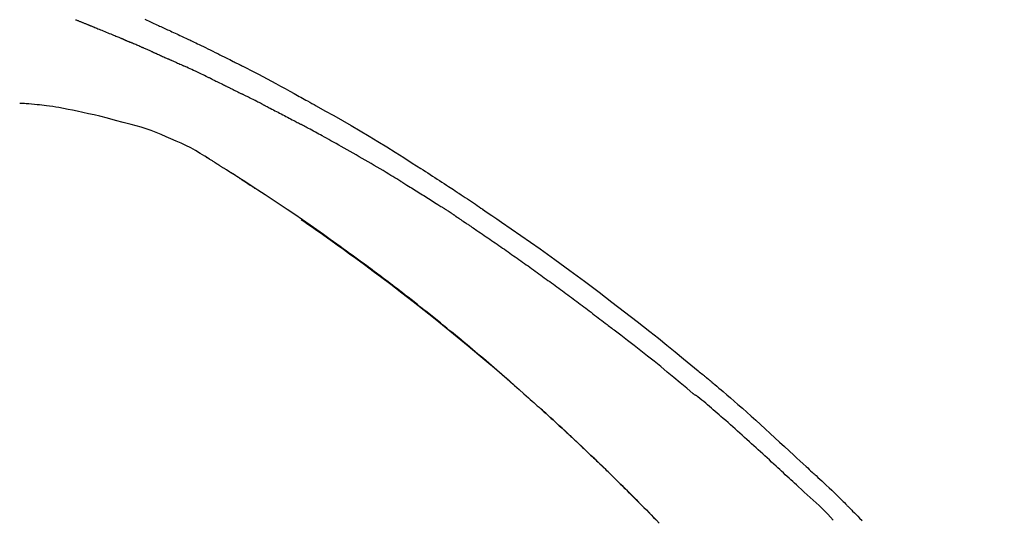
# Model space of a CAD drawing. Units: inches. Extents: x 0 to 26473, y -25 to 8845.
# Drawn here: x 20063 to 20137, y 3107 to 3145 of the extents above; entities that cross this region are included whole.
import ezdxf

# ---------------------------------------------------------------- set-up
doc = ezdxf.new("R2010")
doc.units = ezdxf.units.IN
doc.header["$MEASUREMENT"] = 0
doc.layers.get('DEFPOINTS').update_dxf_attribs({"color": 146})
doc.layers.add('150-機器', color=8, linetype='Continuous')
doc.layers.add('166-寸法B', color=11, linetype='Continuous')
doc.styles.add('KH001', font='txt')
doc.dimstyles.new('KH1xx030', dxfattribs={"dimscale": 30, "dimtxt": 2, "dimasz": 0.6, "dimexe": 0.3, "dimexo": 1.2, "dimgap": 0.5, "dimtad": 3, "dimdec": 1, "dimdsep": 46, "dimlunit": 6, "dimtxsty": 'KH001', "dimblk": 'DOT', "dimcen": 1, "dimdle": 1, "dimclrd": 256, "dimclre": 256, "dimclrt": 256, "dimadec": 0, "dimazin": 0, "dimtfac": 1, "dimtdec": 1, "dimtix": 1, "dimtmove": 2, "dimatfit": 3, "dimldrblk": 'CLOSEDBLANK', "dimfxl": 1, "dimtolj": 1, "dimtzin": 0, "dimlwd": -1, "dimlwe": -1, "dimarcsym": 0})

# ---------------------------------------------------------------- blocks, each defined once
blk = doc.blocks.new('F402_D')
at = {"layer": '150-機器', "color": 13, "linetype": 'Continuous'}
for points in [[(-72.712, 247.439), (-72.569, 247.372), (-72.427, 247.305), (-72.284, 247.237), (-72.142, 247.17), (-72.028, 247.117), (-71.915, 247.064), (-71.802, 247.012), (-71.689, 246.959), (-71.593, 246.915), (-71.498, 246.872), (-71.403, 246.828), (-71.307, 246.784), (-71.203, 246.737), (-71.1, 246.69), (-70.996, 246.643), (-70.892, 246.596), (-70.776, 246.543), (-70.659, 246.489), (-70.543, 246.436), (-70.427, 246.382), (-70.305, 246.326), (-70.183, 246.269), (-70.062, 246.213), (-69.94, 246.156), (-69.835, 246.107), (-69.73, 246.057), (-69.625, 246.008), (-69.52, 245.958), (-69.421, 245.912), (-69.322, 245.865), (-69.223, 245.818), (-69.124, 245.77), (-68.995, 245.709), (-68.866, 245.647), (-68.737, 245.585), (-68.608, 245.522), (-68.444, 245.443), (-68.28, 245.363), (-68.117, 245.283), (-67.953, 245.203), (-67.766, 245.111), (-67.578, 245.019), (-67.391, 244.926), (-67.204, 244.833), (-67.042, 244.753), (-66.88, 244.672), (-66.718, 244.59), (-66.556, 244.509), (-66.426, 244.444), (-66.296, 244.378), (-66.166, 244.312), (-66.036, 244.246), (-65.955, 244.205), (-65.875, 244.164), (-65.794, 244.123), (-65.713, 244.082), (-65.665, 244.058), (-65.617, 244.033), (-65.569, 244.008), (-65.52, 243.984), (-65.5, 243.973), (-65.479, 243.963), (-65.459, 243.952), (-65.438, 243.942), (-65.405, 243.925), (-65.373, 243.908), (-65.34, 243.891), (-65.307, 243.874), (-65.012, 243.723), (-64.717, 243.573), (-64.423, 243.421), (-64.128, 243.269), (-63.799, 243.097), (-63.47, 242.924), (-63.142, 242.75), (-62.814, 242.575), (-62.464, 242.385), (-62.114, 242.195), (-61.765, 242.004), (-61.415, 241.812), (-61.289, 241.743), (-61.163, 241.674), (-61.037, 241.604), (-60.911, 241.535), (-60.785, 241.465), (-60.659, 241.395), (-60.533, 241.325), (-60.407, 241.255), (-60.244, 241.165), (-60.082, 241.074), (-59.92, 240.983), (-59.757, 240.892), (-59.095, 240.521), (-58.434, 240.15), (-57.773, 239.776), (-57.115, 239.398), (-56.44, 239.003), (-55.768, 238.603), (-55.098, 238.197), (-54.432, 237.787), (-53.785, 237.383), (-53.139, 236.974), (-52.496, 236.564), (-51.852, 236.153), (-51.674, 236.039), (-51.496, 235.925), (-51.318, 235.811), (-51.141, 235.696), (-50.963, 235.582), (-50.785, 235.467), (-50.607, 235.351), (-50.43, 235.236), (-50.26, 235.125), (-50.09, 235.014), (-49.92, 234.903), (-49.751, 234.791), (-49.629, 234.711), (-49.508, 234.631), (-49.386, 234.551), (-49.265, 234.47), (-49.191, 234.421), (-49.118, 234.373), (-49.045, 234.324), (-48.971, 234.275), (-48.81, 234.168), (-48.649, 234.061), (-48.489, 233.954), (-48.328, 233.847), (-48.178, 233.746), (-48.029, 233.646), (-47.879, 233.545), (-47.73, 233.444), (-47.592, 233.35), (-47.454, 233.257), (-47.316, 233.163), (-47.178, 233.069)], [(-77.946, 247.398), (-77.9, 247.38), (-77.854, 247.361), (-77.807, 247.343), (-77.761, 247.324), (-77.714, 247.305), (-77.668, 247.287), (-77.621, 247.268), (-77.575, 247.249), (-77.528, 247.23), (-77.481, 247.211), (-77.434, 247.193), (-77.387, 247.174), (-77.34, 247.155), (-77.293, 247.136), (-77.246, 247.117), (-77.199, 247.098), (-77.152, 247.079), (-77.104, 247.06), (-77.057, 247.041), (-77.025, 247.028), (-76.994, 247.015), (-76.962, 247.003), (-76.93, 246.99), (-76.914, 246.983), (-76.898, 246.977), (-76.882, 246.971), (-76.867, 246.964)], [(-76.867, 246.964), (-76.843, 246.955), (-76.818, 246.945), (-76.794, 246.935), (-76.77, 246.926), (-76.722, 246.906), (-76.674, 246.887), (-76.626, 246.868), (-76.578, 246.848), (-76.496, 246.815), (-76.415, 246.781), (-76.333, 246.748), (-76.252, 246.714), (-76.154, 246.674), (-76.056, 246.634), (-75.958, 246.594), (-75.859, 246.554), (-75.745, 246.506), (-75.63, 246.459), (-75.514, 246.412), (-75.399, 246.365), (-75.292, 246.322), (-75.185, 246.278), (-75.078, 246.234), (-74.971, 246.19), (-74.896, 246.159), (-74.82, 246.127), (-74.745, 246.095), (-74.669, 246.065), (-74.624, 246.048), (-74.58, 246.03), (-74.536, 246.013), (-74.492, 245.994), (-74.464, 245.981), (-74.436, 245.968), (-74.408, 245.954), (-74.38, 245.941), (-74.361, 245.932), (-74.342, 245.924), (-74.323, 245.915), (-74.304, 245.907), (-74.295, 245.903), (-74.285, 245.898), (-74.276, 245.894), (-74.266, 245.89)], [(-74.266, 245.89), (-74.253, 245.884), (-74.24, 245.878), (-74.227, 245.872), (-74.214, 245.866), (-74.188, 245.855), (-74.162, 245.843), (-74.136, 245.831), (-74.11, 245.82), (-74.07, 245.802), (-74.031, 245.784), (-73.992, 245.767), (-73.952, 245.75), (-73.926, 245.738), (-73.899, 245.727), (-73.873, 245.715), (-73.847, 245.704), (-73.833, 245.698), (-73.82, 245.692), (-73.807, 245.686), (-73.794, 245.68)], [(-72.852, 245.274), (-72.892, 245.291), (-72.931, 245.308), (-72.97, 245.325), (-73.009, 245.342), (-73.088, 245.376), (-73.166, 245.411), (-73.245, 245.445), (-73.323, 245.479), (-73.402, 245.512), (-73.48, 245.546), (-73.559, 245.58), (-73.637, 245.613), (-73.676, 245.63), (-73.715, 245.647), (-73.755, 245.664), (-73.794, 245.68)], [(-72.132, 244.961), (-72.176, 244.98), (-72.22, 244.999), (-72.264, 245.018), (-72.308, 245.037), (-72.368, 245.063), (-72.428, 245.089), (-72.488, 245.115), (-72.548, 245.142), (-72.608, 245.168), (-72.668, 245.194), (-72.728, 245.22), (-72.788, 245.246), (-72.804, 245.253), (-72.82, 245.26), (-72.836, 245.267), (-72.852, 245.274)], [(-72.132, 244.961), (-72.109, 244.951), (-72.085, 244.94), (-72.062, 244.93), (-72.039, 244.92), (-71.989, 244.899), (-71.94, 244.877), (-71.891, 244.856), (-71.842, 244.835), (-71.765, 244.801), (-71.688, 244.767), (-71.611, 244.734), (-71.534, 244.7), (-71.45, 244.663), (-71.366, 244.626), (-71.282, 244.589), (-71.198, 244.552), (-71.139, 244.526), (-71.081, 244.5), (-71.023, 244.474), (-70.964, 244.448), (-70.934, 244.435), (-70.904, 244.421), (-70.873, 244.408), (-70.843, 244.394)], [(-70.843, 244.394), (-70.801, 244.375), (-70.759, 244.357), (-70.717, 244.338), (-70.675, 244.319), (-70.587, 244.28), (-70.499, 244.241), (-70.412, 244.201), (-70.324, 244.162), (-70.236, 244.122), (-70.148, 244.082), (-70.061, 244.042), (-69.973, 244.002), (-69.927, 243.981), (-69.882, 243.96), (-69.836, 243.939), (-69.79, 243.918)], [(-67.682, 242.923), (-67.707, 242.935), (-67.732, 242.947), (-67.756, 242.959), (-67.781, 242.97), (-67.828, 242.993), (-67.875, 243.015), (-67.921, 243.038), (-67.968, 243.06), (-68.081, 243.115), (-68.195, 243.17), (-68.308, 243.224), (-68.422, 243.279), (-68.572, 243.351), (-68.723, 243.424), (-68.873, 243.495), (-69.024, 243.566), (-69.154, 243.626), (-69.283, 243.686), (-69.412, 243.745), (-69.542, 243.804), (-69.604, 243.832), (-69.666, 243.861), (-69.728, 243.89), (-69.79, 243.918)], [(-67.682, 242.923), (-67.65, 242.907), (-67.618, 242.892), (-67.585, 242.876), (-67.553, 242.86), (-67.484, 242.827), (-67.416, 242.794), (-67.347, 242.761), (-67.279, 242.728), (-67.171, 242.676), (-67.063, 242.623), (-66.954, 242.571), (-66.846, 242.518), (-66.771, 242.481), (-66.695, 242.443), (-66.619, 242.406), (-66.544, 242.368), (-66.504, 242.349), (-66.464, 242.329), (-66.424, 242.31), (-66.385, 242.29)], [(-66.385, 242.29), (-66.342, 242.269), (-66.3, 242.248), (-66.258, 242.227), (-66.216, 242.206), (-66.127, 242.163), (-66.039, 242.119), (-65.951, 242.075), (-65.863, 242.031), (-65.775, 241.987), (-65.688, 241.943), (-65.6, 241.898), (-65.512, 241.854), (-65.467, 241.83), (-65.421, 241.807), (-65.375, 241.784), (-65.33, 241.761)], [(-63.713, 240.947), (-63.758, 240.97), (-63.803, 240.992), (-63.847, 241.015), (-63.892, 241.038), (-63.981, 241.083), (-64.071, 241.129), (-64.16, 241.174), (-64.25, 241.219), (-64.384, 241.287), (-64.519, 241.355), (-64.654, 241.423), (-64.789, 241.49), (-64.879, 241.535), (-64.969, 241.58), (-65.059, 241.625), (-65.149, 241.67), (-65.194, 241.692), (-65.239, 241.714), (-65.284, 241.737), (-65.329, 241.759)], [(-80.849, 240.969), (-81.057, 240.993), (-81.266, 241.016), (-81.474, 241.035), (-81.683, 241.048), (-81.804, 241.053), (-81.925, 241.056), (-82.046, 241.057), (-82.167, 241.058)], [(-79.206, 240.75), (-79.439, 240.789), (-79.672, 240.827), (-79.906, 240.863), (-80.14, 240.895), (-80.317, 240.916), (-80.494, 240.935), (-80.671, 240.952), (-80.849, 240.969)], [(-77.827, 240.487), (-78.172, 240.553), (-78.517, 240.619), (-78.862, 240.684), (-79.206, 240.75)], [(-76.12, 240.098), (-76.547, 240.195), (-76.974, 240.293), (-77.401, 240.39), (-77.827, 240.487)], [(-63.713, 240.947), (-63.674, 240.927), (-63.634, 240.906), (-63.594, 240.886), (-63.554, 240.866), (-63.474, 240.825), (-63.394, 240.785), (-63.315, 240.744), (-63.235, 240.703), (-63.116, 240.642), (-62.997, 240.581), (-62.878, 240.519), (-62.759, 240.458), (-62.64, 240.396), (-62.522, 240.335), (-62.403, 240.273), (-62.285, 240.212), (-62.167, 240.15), (-62.049, 240.088), (-61.931, 240.027), (-61.813, 239.965), (-61.696, 239.903), (-61.578, 239.841), (-61.461, 239.779), (-61.344, 239.717), (-61.266, 239.676), (-61.188, 239.634), (-61.11, 239.592), (-61.032, 239.551), (-60.993, 239.53), (-60.954, 239.509), (-60.915, 239.489), (-60.877, 239.468)], [(-73.755, 239.479), (-74.346, 239.634), (-74.937, 239.789), (-75.529, 239.943), (-76.12, 240.098)], [(-70.735, 238.383), (-71.107, 238.554), (-71.481, 238.721), (-71.857, 238.879), (-72.238, 239.026), (-72.612, 239.153), (-72.991, 239.268), (-73.372, 239.376), (-73.755, 239.479)], [(-53.369, 235.18), (-53.443, 235.225), (-53.517, 235.27), (-53.592, 235.315), (-53.666, 235.36), (-53.815, 235.451), (-53.963, 235.541), (-54.112, 235.631), (-54.261, 235.721), (-54.484, 235.855), (-54.708, 235.988), (-54.933, 236.121), (-55.157, 236.253), (-55.382, 236.386), (-55.607, 236.518), (-55.831, 236.649), (-56.057, 236.78), (-56.282, 236.911), (-56.508, 237.041), (-56.733, 237.171), (-56.959, 237.3), (-57.185, 237.43), (-57.412, 237.558), (-57.638, 237.687), (-57.865, 237.815), (-58.06, 237.924), (-58.254, 238.033), (-58.449, 238.142), (-58.644, 238.25), (-58.807, 238.341), (-58.97, 238.431), (-59.134, 238.521), (-59.297, 238.611), (-59.428, 238.683), (-59.559, 238.754), (-59.69, 238.826), (-59.822, 238.898), (-59.953, 238.97), (-60.085, 239.041), (-60.216, 239.113), (-60.348, 239.184), (-60.436, 239.231), (-60.524, 239.279), (-60.612, 239.326), (-60.7, 239.373), (-60.744, 239.397), (-60.788, 239.42), (-60.833, 239.444), (-60.877, 239.468)], [(-67.825, 236.858), (-68.172, 237.079), (-68.521, 237.295), (-68.874, 237.504), (-69.233, 237.702), (-69.602, 237.886), (-69.976, 238.058), (-70.355, 238.222), (-70.736, 238.383)], [(-67.448, 236.626), (-67.497, 236.657), (-67.547, 236.688), (-67.596, 236.719), (-67.646, 236.751), (-67.696, 236.781), (-67.746, 236.812), (-67.796, 236.842), (-67.847, 236.873), (-67.897, 236.903), (-67.948, 236.933), (-67.999, 236.962), (-68.049, 236.992)], [(-67.448, 236.626), (-67.442, 236.622), (-67.436, 236.618), (-67.43, 236.615), (-67.425, 236.611), (-67.414, 236.605), (-67.404, 236.598), (-67.393, 236.592), (-67.383, 236.585), (-67.369, 236.576), (-67.355, 236.567), (-67.341, 236.558), (-67.327, 236.549), (-67.316, 236.543), (-67.304, 236.536), (-67.293, 236.529), (-67.282, 236.522), (-67.263, 236.51), (-67.244, 236.497), (-67.225, 236.485), (-67.206, 236.473), (-67.178, 236.456), (-67.15, 236.438), (-67.122, 236.42), (-67.094, 236.403), (-67.056, 236.379), (-67.019, 236.355), (-66.981, 236.331), (-66.943, 236.307), (-66.906, 236.283), (-66.868, 236.26), (-66.831, 236.236), (-66.793, 236.212), (-66.756, 236.189), (-66.719, 236.165), (-66.682, 236.141), (-66.645, 236.118), (-66.608, 236.094), (-66.571, 236.071), (-66.534, 236.047), (-66.497, 236.024), (-66.459, 235.999), (-66.42, 235.975), (-66.382, 235.95), (-66.343, 235.925), (-66.317, 235.909), (-66.29, 235.892), (-66.264, 235.875), (-66.238, 235.858), (-66.224, 235.849), (-66.209, 235.84), (-66.195, 235.831), (-66.181, 235.822)], [(-66.234, 235.856), (-66.26, 235.872), (-66.286, 235.889), (-66.313, 235.906), (-66.339, 235.923), (-66.365, 235.939), (-66.391, 235.956), (-66.417, 235.973), (-66.444, 235.99), (-66.47, 236.006), (-66.496, 236.023), (-66.522, 236.04), (-66.549, 236.057)], [(-65.468, 235.363), (-65.476, 235.367), (-65.483, 235.372), (-65.49, 235.377), (-65.497, 235.382), (-65.561, 235.422), (-65.624, 235.463), (-65.687, 235.504), (-65.751, 235.545), (-65.841, 235.603), (-65.931, 235.661), (-66.021, 235.719), (-66.111, 235.777), (-66.193, 235.83), (-66.276, 235.883), (-66.359, 235.936), (-66.442, 235.989), (-66.469, 236.005), (-66.495, 236.022), (-66.522, 236.039), (-66.548, 236.056)], [(-44.685, 219.671), (-44.737, 219.717), (-44.79, 219.763), (-44.842, 219.809), (-44.895, 219.855), (-45.013, 219.959), (-45.132, 220.063), (-45.25, 220.166), (-45.369, 220.269), (-45.556, 220.431), (-45.742, 220.593), (-45.929, 220.755), (-46.116, 220.916), (-46.317, 221.089), (-46.519, 221.263), (-46.721, 221.435), (-46.923, 221.608), (-47.127, 221.782), (-47.331, 221.955), (-47.536, 222.129), (-47.741, 222.302), (-47.948, 222.476), (-48.155, 222.65), (-48.362, 222.824), (-48.57, 222.997), (-48.78, 223.172), (-48.99, 223.346), (-49.2, 223.52), (-49.411, 223.693), (-49.65, 223.89), (-49.89, 224.087), (-50.13, 224.283), (-50.371, 224.478), (-50.62, 224.68), (-50.869, 224.881), (-51.119, 225.081), (-51.369, 225.281), (-51.618, 225.479), (-51.866, 225.676), (-52.115, 225.873), (-52.365, 226.07), (-52.585, 226.243), (-52.806, 226.415), (-53.027, 226.587), (-53.248, 226.759), (-53.436, 226.904), (-53.624, 227.049), (-53.813, 227.193), (-54.001, 227.337), (-54.166, 227.463), (-54.332, 227.589), (-54.497, 227.714), (-54.663, 227.839), (-54.805, 227.946), (-54.947, 228.052), (-55.089, 228.159), (-55.231, 228.265), (-55.374, 228.372), (-55.517, 228.478), (-55.661, 228.585), (-55.804, 228.691), (-55.962, 228.807), (-56.119, 228.923), (-56.277, 229.039), (-56.435, 229.154), (-56.634, 229.3), (-56.833, 229.445), (-57.032, 229.59), (-57.232, 229.735), (-57.473, 229.91), (-57.715, 230.085), (-57.957, 230.259), (-58.2, 230.433), (-58.702, 230.792), (-59.205, 231.15), (-59.709, 231.506), (-60.214, 231.861), (-60.795, 232.264), (-61.378, 232.665), (-61.962, 233.062), (-62.549, 233.456), (-63.085, 233.813), (-63.623, 234.167), (-64.162, 234.519), (-64.702, 234.87), (-64.934, 235.02), (-65.166, 235.17), (-65.398, 235.319), (-65.63, 235.469), (-65.696, 235.511), (-65.762, 235.554), (-65.828, 235.596), (-65.895, 235.639), (-65.919, 235.654), (-65.943, 235.67), (-65.967, 235.685), (-65.992, 235.701), (-65.994, 235.702), (-65.996, 235.704), (-65.998, 235.705), (-66, 235.707), (-66.001, 235.707), (-66.002, 235.708), (-66.003, 235.708), (-66.004, 235.709), (-66.005, 235.71), (-66.006, 235.71), (-66.007, 235.711), (-66.008, 235.712), (-66.01, 235.713), (-66.012, 235.714), (-66.014, 235.715), (-66.016, 235.716), (-66.031, 235.726), (-66.046, 235.736), (-66.062, 235.746), (-66.077, 235.755), (-66.092, 235.765), (-66.107, 235.775), (-66.123, 235.784), (-66.138, 235.794), (-66.15, 235.802), (-66.162, 235.81), (-66.175, 235.818), (-66.187, 235.826)], [(-65.469, 235.363), (-65.469, 235.363), (-65.469, 235.363), (-65.469, 235.363), (-65.469, 235.363), (-65.469, 235.363), (-65.469, 235.363), (-65.469, 235.363), (-65.469, 235.363)], [(-65.468, 235.363), (-65.466, 235.361), (-65.464, 235.36), (-65.462, 235.358), (-65.459, 235.357), (-65.42, 235.332), (-65.381, 235.306), (-65.342, 235.281), (-65.303, 235.256), (-65.229, 235.207), (-65.154, 235.159), (-65.079, 235.11), (-65.004, 235.061), (-64.916, 235.004), (-64.828, 234.947), (-64.74, 234.889), (-64.652, 234.831), (-64.601, 234.798), (-64.549, 234.764), (-64.498, 234.73), (-64.447, 234.697), (-64.431, 234.686), (-64.416, 234.676), (-64.4, 234.666), (-64.385, 234.656)], [(-53.369, 235.18), (-53.33, 235.156), (-53.291, 235.133), (-53.252, 235.109), (-53.213, 235.085), (-53.135, 235.037), (-53.057, 234.99), (-52.979, 234.942), (-52.901, 234.895), (-52.784, 234.823), (-52.668, 234.751), (-52.551, 234.679), (-52.435, 234.607), (-52.318, 234.535), (-52.202, 234.463), (-52.085, 234.39), (-51.969, 234.318), (-51.853, 234.245), (-51.737, 234.172), (-51.62, 234.099), (-51.504, 234.026), (-51.388, 233.953), (-51.272, 233.88), (-51.157, 233.807), (-51.041, 233.733), (-50.925, 233.66), (-50.809, 233.586), (-50.694, 233.513), (-50.578, 233.439), (-50.501, 233.389), (-50.424, 233.34), (-50.347, 233.29), (-50.271, 233.241), (-50.232, 233.216), (-50.194, 233.191), (-50.155, 233.167), (-50.117, 233.142)], [(-49.289, 232.599), (-49.312, 232.614), (-49.335, 232.63), (-49.358, 232.645), (-49.381, 232.66), (-49.426, 232.69), (-49.472, 232.721), (-49.518, 232.751), (-49.564, 232.782), (-49.633, 232.827), (-49.702, 232.872), (-49.771, 232.917), (-49.84, 232.963), (-49.886, 232.992), (-49.932, 233.022), (-49.978, 233.052), (-50.025, 233.082), (-50.048, 233.097), (-50.071, 233.112), (-50.094, 233.127), (-50.117, 233.142)], [(-47.185, 233.071), (-46.829, 232.829), (-46.474, 232.588), (-46.118, 232.347), (-45.763, 232.104), (-45.029, 231.6), (-44.297, 231.092), (-43.568, 230.581), (-42.841, 230.067), (-41.715, 229.261), (-40.596, 228.446), (-39.483, 227.623), (-38.376, 226.793), (-37.41, 226.059), (-36.449, 225.32), (-35.492, 224.576), (-34.54, 223.824), (-33.901, 223.315), (-33.265, 222.803), (-32.63, 222.289), (-31.997, 221.772), (-31.72, 221.546), (-31.444, 221.32), (-31.168, 221.093), (-30.893, 220.866), (-30.804, 220.792), (-30.715, 220.719), (-30.626, 220.645), (-30.537, 220.572), (-30.492, 220.535), (-30.447, 220.498), (-30.403, 220.461), (-30.358, 220.424), (-30.337, 220.407), (-30.317, 220.389), (-30.296, 220.372), (-30.275, 220.355), (-30.266, 220.348), (-30.257, 220.34), (-30.249, 220.333), (-30.24, 220.326), (-30.237, 220.324), (-30.234, 220.321), (-30.232, 220.319), (-30.229, 220.317), (-30.227, 220.315), (-30.226, 220.314), (-30.225, 220.313), (-30.224, 220.312), (-30.221, 220.31), (-30.218, 220.307), (-30.215, 220.305), (-30.212, 220.302), (-30.192, 220.286), (-30.172, 220.27), (-30.152, 220.253), (-30.133, 220.237), (-30.108, 220.217), (-30.084, 220.197), (-30.06, 220.177), (-30.035, 220.157), (-30.011, 220.136), (-29.986, 220.116), (-29.961, 220.095), (-29.937, 220.075), (-29.929, 220.069), (-29.922, 220.063), (-29.914, 220.057), (-29.907, 220.05), (-29.906, 220.05), (-29.905, 220.049), (-29.904, 220.048), (-29.903, 220.047), (-29.902, 220.046), (-29.901, 220.046), (-29.901, 220.045), (-29.9, 220.044), (-29.899, 220.044), (-29.898, 220.043), (-29.897, 220.042), (-29.896, 220.041), (-29.895, 220.041), (-29.894, 220.04), (-29.894, 220.039), (-29.893, 220.038), (-29.892, 220.038), (-29.891, 220.037), (-29.89, 220.036), (-29.889, 220.035), (-29.888, 220.035), (-29.887, 220.034), (-29.886, 220.033), (-29.886, 220.033), (-29.823, 219.98), (-29.76, 219.928), (-29.697, 219.876), (-29.634, 219.823), (-29.475, 219.69), (-29.317, 219.557), (-29.159, 219.423), (-29.001, 219.289), (-28.721, 219.049), (-28.443, 218.809), (-28.165, 218.567), (-27.888, 218.324), (-27.55, 218.026), (-27.214, 217.727), (-26.879, 217.427), (-26.544, 217.125), (-26.179, 216.794), (-25.815, 216.463), (-25.451, 216.13), (-25.088, 215.797), (-24.731, 215.469), (-24.375, 215.14), (-24.019, 214.811), (-23.663, 214.482), (-23.429, 214.266), (-23.194, 214.05), (-22.96, 213.835), (-22.726, 213.619), (-22.613, 213.515), (-22.5, 213.411), (-22.388, 213.307), (-22.275, 213.203)], [(-60.899, 232.305), (-60.897, 232.304), (-60.894, 232.302), (-60.892, 232.301), (-60.89, 232.299), (-60.792, 232.231), (-60.694, 232.164), (-60.597, 232.096), (-60.499, 232.029), (-60.309, 231.897), (-60.12, 231.765), (-59.93, 231.633), (-59.741, 231.5), (-59.466, 231.306), (-59.191, 231.112), (-58.917, 230.917), (-58.643, 230.722), (-58.173, 230.386), (-57.704, 230.05), (-57.236, 229.712), (-56.769, 229.373), (-56.106, 228.888), (-55.445, 228.399), (-54.787, 227.907), (-54.131, 227.412), (-53.282, 226.762), (-52.437, 226.106), (-51.597, 225.444), (-50.76, 224.778), (-49.929, 224.11), (-49.101, 223.436), (-48.279, 222.758), (-47.461, 222.073), (-46.874, 221.576), (-46.289, 221.076), (-45.708, 220.573), (-45.128, 220.067), (-44.773, 219.755), (-44.419, 219.442), (-44.065, 219.128), (-43.712, 218.814), (-43.579, 218.696), (-43.447, 218.578), (-43.314, 218.46), (-43.182, 218.342), (-43.049, 218.223), (-42.916, 218.104), (-42.784, 217.985), (-42.652, 217.865), (-42.519, 217.746), (-42.387, 217.626), (-42.255, 217.506), (-42.122, 217.386), (-41.99, 217.266), (-41.858, 217.145), (-41.726, 217.024), (-41.594, 216.903), (-41.49, 216.808), (-41.387, 216.713), (-41.283, 216.618), (-41.18, 216.522), (-41.101, 216.45), (-41.023, 216.377), (-40.945, 216.305), (-40.866, 216.232), (-40.81, 216.18), (-40.753, 216.127), (-40.697, 216.075), (-40.64, 216.022), (-40.573, 215.96), (-40.507, 215.898), (-40.44, 215.836), (-40.374, 215.774), (-40.297, 215.702), (-40.22, 215.631), (-40.144, 215.559), (-40.067, 215.487), (-39.98, 215.406), (-39.894, 215.325), (-39.807, 215.243), (-39.721, 215.162), (-39.624, 215.071), (-39.528, 214.979), (-39.432, 214.888), (-39.335, 214.797), (-39.229, 214.696), (-39.123, 214.595), (-39.017, 214.494), (-38.911, 214.393), (-38.795, 214.282), (-38.679, 214.171), (-38.563, 214.06), (-38.447, 213.949), (-38.315, 213.822), (-38.183, 213.695), (-38.051, 213.567), (-37.92, 213.44), (-37.767, 213.291), (-37.614, 213.143), (-37.461, 212.994), (-37.309, 212.845), (-37.13, 212.67), (-36.952, 212.495), (-36.774, 212.319), (-36.596, 212.144), (-36.393, 211.943), (-36.191, 211.743), (-35.99, 211.542), (-35.789, 211.34), (-35.588, 211.139), (-35.388, 210.938), (-35.188, 210.736), (-34.989, 210.534), (-34.805, 210.347), (-34.622, 210.159), (-34.438, 209.972), (-34.255, 209.784), (-34.102, 209.626), (-33.949, 209.468)], [(-49.289, 232.599), (-49.259, 232.579), (-49.23, 232.559), (-49.2, 232.54), (-49.17, 232.52), (-49.11, 232.48), (-49.049, 232.439), (-48.988, 232.399), (-48.928, 232.358), (-48.834, 232.296), (-48.741, 232.233), (-48.648, 232.17), (-48.555, 232.107), (-48.492, 232.064), (-48.428, 232.021), (-48.365, 231.977), (-48.301, 231.934), (-48.269, 231.912), (-48.236, 231.89), (-48.204, 231.868), (-48.171, 231.846)], [(-48.171, 231.846), (-48.125, 231.814), (-48.079, 231.783), (-48.032, 231.752), (-47.986, 231.721), (-47.893, 231.658), (-47.8, 231.595), (-47.708, 231.533), (-47.615, 231.47), (-47.476, 231.376), (-47.337, 231.282), (-47.199, 231.187), (-47.06, 231.092), (-46.921, 230.997), (-46.783, 230.902), (-46.644, 230.807), (-46.506, 230.712), (-46.367, 230.617), (-46.229, 230.522), (-46.091, 230.426), (-45.953, 230.33), (-45.815, 230.234), (-45.677, 230.138), (-45.539, 230.042), (-45.401, 229.946), (-45.263, 229.85), (-45.125, 229.753), (-44.987, 229.657), (-44.849, 229.56), (-44.712, 229.463), (-44.574, 229.366), (-44.437, 229.269), (-44.299, 229.172), (-44.162, 229.075), (-44.025, 228.977), (-43.887, 228.88), (-43.75, 228.782), (-43.613, 228.684), (-43.476, 228.586), (-43.339, 228.488), (-43.202, 228.39), (-43.065, 228.291), (-42.928, 228.193), (-42.791, 228.094), (-42.655, 227.996), (-42.518, 227.897), (-42.382, 227.798), (-42.245, 227.698), (-42.109, 227.599), (-41.972, 227.5), (-41.836, 227.4), (-41.7, 227.301), (-41.563, 227.201), (-41.427, 227.101), (-41.291, 227.001), (-41.155, 226.901), (-41.019, 226.801), (-40.883, 226.7), (-40.748, 226.6), (-40.612, 226.499), (-40.476, 226.398), (-40.341, 226.297), (-40.205, 226.196), (-40.069, 226.095), (-39.934, 225.994), (-39.799, 225.892), (-39.663, 225.791), (-39.528, 225.689), (-39.393, 225.587), (-39.258, 225.485), (-39.123, 225.383), (-38.988, 225.281), (-38.853, 225.179), (-38.718, 225.076), (-38.583, 224.974), (-38.448, 224.871), (-38.314, 224.768), (-38.179, 224.665), (-38.045, 224.562), (-37.91, 224.459), (-37.776, 224.356), (-37.686, 224.287), (-37.597, 224.217), (-37.507, 224.148), (-37.418, 224.079), (-37.373, 224.044), (-37.329, 224.01), (-37.284, 223.975), (-37.239, 223.941)], [(-31.232, 219.105), (-31.235, 219.107), (-31.237, 219.109), (-31.24, 219.111), (-31.242, 219.112), (-31.245, 219.114), (-31.247, 219.116), (-31.25, 219.118), (-31.252, 219.12), (-31.255, 219.122), (-31.257, 219.124), (-31.259, 219.126), (-31.262, 219.128), (-31.75, 219.542), (-32.241, 219.953), (-32.732, 220.362), (-33.225, 220.77), (-33.72, 221.176), (-34.217, 221.578), (-34.716, 221.978), (-35.218, 222.375), (-35.721, 222.769), (-36.226, 223.16), (-36.732, 223.551), (-37.239, 223.941)], [(-45.116, 220.047), (-45.139, 220.067), (-45.162, 220.087), (-45.185, 220.107), (-45.208, 220.127), (-45.231, 220.148), (-45.254, 220.168), (-45.277, 220.188), (-45.3, 220.208), (-45.323, 220.228), (-45.346, 220.248), (-45.369, 220.268), (-45.392, 220.288)], [(-44.953, 219.906), (-44.968, 219.919), (-44.983, 219.932), (-44.998, 219.945), (-45.013, 219.958), (-45.028, 219.97), (-45.042, 219.983), (-45.057, 219.996), (-45.072, 220.009), (-45.087, 220.022), (-45.102, 220.035), (-45.117, 220.048), (-45.132, 220.061)], [(-23.316, 212.104), (-23.457, 212.233), (-23.598, 212.362), (-23.739, 212.492), (-23.88, 212.621), (-24.021, 212.751), (-24.162, 212.881), (-24.303, 213.01), (-24.443, 213.14), (-24.584, 213.269), (-24.725, 213.399), (-24.866, 213.528), (-25.006, 213.657), (-25.174, 213.812), (-25.342, 213.966), (-25.51, 214.12), (-25.678, 214.275), (-25.845, 214.429), (-26.013, 214.583), (-26.181, 214.737), (-26.349, 214.89), (-26.517, 215.043), (-26.686, 215.196), (-26.854, 215.348), (-27.023, 215.501), (-27.201, 215.662), (-27.378, 215.823), (-27.556, 215.985), (-27.734, 216.146), (-27.912, 216.306), (-28.091, 216.466), (-28.269, 216.626), (-28.449, 216.785), (-28.629, 216.943), (-28.809, 217.1), (-28.989, 217.257), (-29.17, 217.414), (-29.313, 217.539), (-29.457, 217.665), (-29.601, 217.79), (-29.745, 217.915), (-29.888, 218.039), (-30.033, 218.163), (-30.177, 218.287), (-30.323, 218.409), (-30.47, 218.53), (-30.619, 218.648), (-30.766, 218.769), (-30.909, 218.896), (-30.933, 218.918), (-30.956, 218.94), (-30.981, 218.961), (-31.008, 218.978), (-31.037, 218.992), (-31.068, 219.003), (-31.099, 219.015), (-31.129, 219.028), (-31.157, 219.044), (-31.183, 219.063), (-31.208, 219.084), (-31.232, 219.105)], [(-37.45, 212.982), (-37.466, 212.998), (-37.482, 213.014), (-37.498, 213.029), (-37.515, 213.045), (-37.603, 213.132), (-37.692, 213.219), (-37.781, 213.305), (-37.87, 213.392), (-38.035, 213.552), (-38.201, 213.713), (-38.366, 213.872), (-38.532, 214.032), (-38.762, 214.252), (-38.992, 214.472), (-39.222, 214.692), (-39.453, 214.911), (-39.694, 215.139), (-39.936, 215.366), (-40.178, 215.593), (-40.42, 215.82), (-40.673, 216.055), (-40.926, 216.29), (-41.18, 216.525), (-41.434, 216.759), (-41.646, 216.953), (-41.858, 217.147), (-42.07, 217.34), (-42.283, 217.533), (-42.411, 217.648), (-42.539, 217.763), (-42.666, 217.878), (-42.794, 217.993), (-42.833, 218.028), (-42.872, 218.063), (-42.911, 218.098), (-42.95, 218.133)], [(-22.278, 213.201), (-22.276, 213.202), (-22.275, 213.203), (-22.273, 213.205), (-22.272, 213.206)], [(-22.271, 213.204), (-22.198, 213.137), (-22.125, 213.071), (-22.053, 213.005), (-21.98, 212.938), (-21.837, 212.806), (-21.694, 212.674), (-21.551, 212.542), (-21.409, 212.409), (-21.204, 212.219), (-21, 212.028), (-20.797, 211.837), (-20.595, 211.644), (-20.45, 211.503), (-20.306, 211.361), (-20.163, 211.219), (-20.021, 211.076), (-19.932, 210.986), (-19.843, 210.896), (-19.754, 210.807), (-19.666, 210.717), (-19.617, 210.668), (-19.569, 210.619), (-19.52, 210.57), (-19.471, 210.521), (-19.407, 210.457), (-19.343, 210.392), (-19.278, 210.327), (-19.214, 210.262), (-19.083, 210.131), (-18.951, 209.999), (-18.82, 209.867), (-18.688, 209.735), (-18.5, 209.548)], [(-33.833, 209.35), (-34.039, 209.563), (-34.246, 209.775), (-34.453, 209.987), (-34.656, 210.195), (-34.859, 210.402), (-35.063, 210.609), (-35.267, 210.815), (-35.467, 211.017), (-35.667, 211.219), (-35.868, 211.42), (-36.069, 211.621), (-36.235, 211.786), (-36.401, 211.95), (-36.567, 212.115), (-36.733, 212.279), (-36.832, 212.376), (-36.931, 212.474), (-37.03, 212.571), (-37.129, 212.668), (-37.162, 212.701), (-37.195, 212.733), (-37.228, 212.765), (-37.261, 212.797)], [(-20.687, 209.562), (-20.891, 209.792), (-21.097, 210.02), (-21.306, 210.244), (-21.521, 210.462), (-21.741, 210.672), (-21.966, 210.877), (-22.193, 211.08), (-22.42, 211.282), (-22.646, 211.486), (-22.87, 211.691), (-23.093, 211.897), (-23.316, 212.104)]]:
    blk.add_lwpolyline(points, dxfattribs=at)
blk = doc.blocks.new('_Dot')
at = {"color": 0, "linetype": 'ByBlock', "lineweight": -2}
blk.add_line((-0.5, 0), (-1, 0), dxfattribs=at)
at = {"color": 0, "linetype": 'ByBlock', "const_width": 0.5}
blk.add_lwpolyline([(-0.25, 0, 1), (0.25, 0, 1)], format="xyb", close=True, dxfattribs=at)
blk = doc.blocks.new('*D853')
at = {"layer": '166-寸法B'}
for p, q in [((19564.799, 2931.115), (19564.799, 3170.258)), ((20214.799, 2931.115), (20214.799, 3170.258)), ((19582.799, 3161.258), (20196.799, 3161.258))]:
    blk.add_line(p, q, dxfattribs=at)
at = {"layer": 'DEFPOINTS', "color": 0}
for p in [(20214.799, 3161.258), (19564.799, 2895.115), (20214.799, 2895.115)]:
    blk.add_point(p, dxfattribs=at)
at = {"layer": '166-寸法B', "linetype": 'ByBlock', "xscale": 18, "yscale": 18, "zscale": 18, "rotation": 180}
blk.add_blockref('_Dot', (19564.799, 3161.258), dxfattribs=at)
at = {"layer": '166-寸法B', "linetype": 'ByBlock', "xscale": 18, "yscale": 18, "zscale": 18}
blk.add_blockref('_Dot', (20214.799, 3161.258), dxfattribs=at)
at = {"layer": '166-寸法B', "insert": (19889.799, 3206.258), "char_height": 60, "attachment_point": 5, "style": 'KH001'}
blk.add_mtext('\\A1;650', dxfattribs=at)
blk = doc.blocks.new('_ClosedBlank')
at = {"color": 0, "linetype": 'ByBlock', "lineweight": -2}
for p, q in [((-1, 0.1667), (0, 0)), ((-1, 0.1667), (-1, -0.1667)), ((0, 0), (-1, -0.1667))]:
    blk.add_line(p, q, dxfattribs=at)

msp = doc.modelspace()

# ---------------------------------------------------------------- block references
at = {"layer": '150-機器'}
msp.add_blockref('F402_D', (20144.799, 2897.808), dxfattribs=at)

# ---------------------------------------------------------------- dimensions: what is measured, and where the dimension line sits
at = {"layer": '166-寸法B'}
dim = msp.add_linear_dim(base=(20214.799, 3161.258), p1=(19564.799, 2895.115), p2=(20214.799, 2895.115), dimstyle='KH1xx030', dxfattribs=at)
dim.commit()
dim.dimension.update_dxf_attribs({"geometry": '*D853', "text_midpoint": (19889.799, 3206.258)})

doc.saveas('drawing.dxf')
